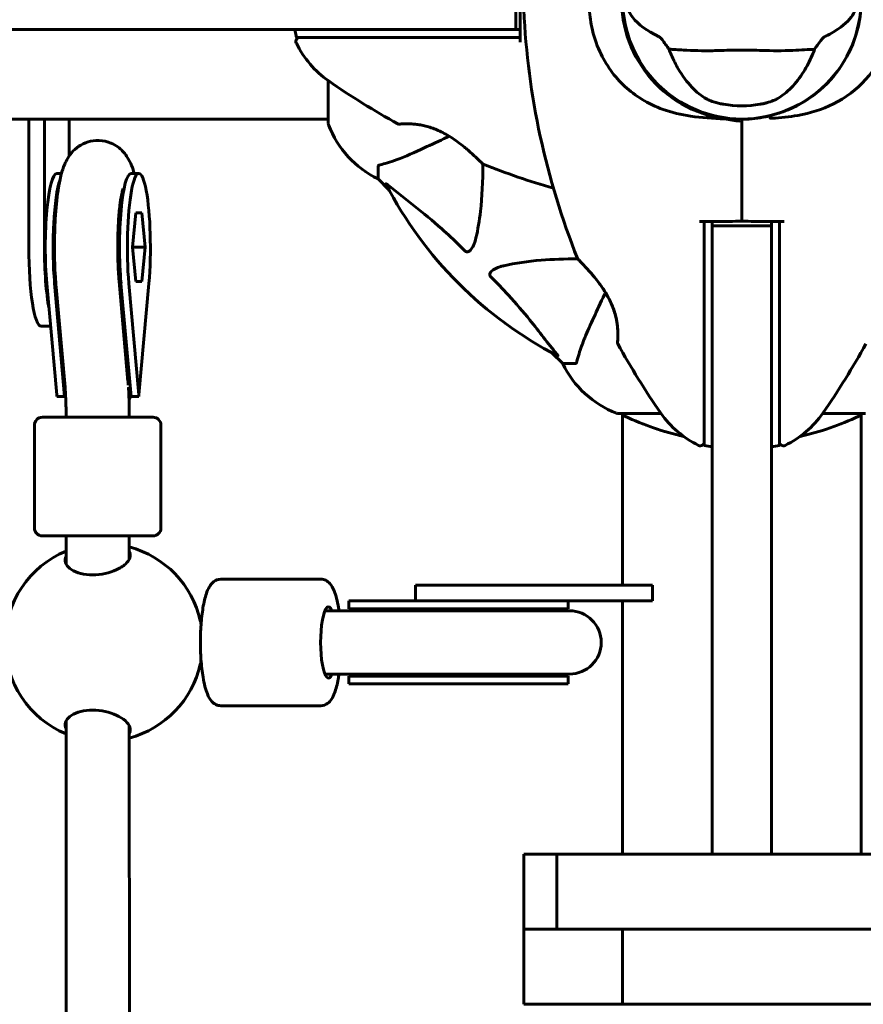
# Model space of a CAD drawing. Units: millimetres. Extents: x 6541 to 16315, y 4327 to 15360.
# Drawn here: x 11331 to 11545, y 7681 to 7930 of the extents above; entities that cross this region are included whole.
import ezdxf

# ---------------------------------------------------------------- set-up
doc = ezdxf.new("R2010")
doc.units = ezdxf.units.MM
doc.header["$LTSCALE"] = 60
doc.layers.add('Widoczne (ISO)', color=7, linetype='Continuous', lineweight=60)
doc.layers.add('Wymiar (ISO)', color=7, linetype='Continuous', lineweight=18, true_color=0x00803f)
doc.styles.add('Tekst etykiety (ISO)', font='tahoma.ttf')
doc.dimstyles.new('Domyślne (ISO)', dxfattribs={"dimscale": 60, "dimtxt": 3.5, "dimasz": 2.5, "dimexe": 3.175, "dimexo": 0, "dimgap": 0.762, "dimtad": 1, "dimtoh": 1, "dimdec": 0, "dimrnd": 1e-08, "dimzin": 0, "dimtxsty": 'Tekst etykiety (ISO)', "dimcen": 0.09, "dimdle": 10, "dimclrd": 256, "dimclre": 256, "dimclrt": 256, "dimadec": 0, "dimazin": 0, "dimtfac": 0.714286, "dimtdec": 0, "dimtmove": 0, "dimatfit": 3, "dimfxl": 1, "dimtolj": 1, "dimtzin": 0, "dimlwd": -1, "dimlwe": -1, "dimarcsym": 0})

# ---------------------------------------------------------------- blocks, each defined once
blk = doc.blocks.new('*D7')
at = {"layer": 'Defpoints', "color": 0, "transparency": 16777216}
for p in [(10740.38, 10435.15), (10708.31, 5010.65), (16124.84, 5010.65)]:
    blk.add_point(p, dxfattribs=at)
at = {"layer": 'Wymiar (ISO)', "transparency": 16777216}
for p, q in [((10740.38, 10435.15), (16315.34, 10435.15)), ((16124.84, 10285.15), (16124.84, 5160.65)), ((10708.31, 5010.65), (16315.34, 5010.65))]:
    blk.add_line(p, q, dxfattribs=at)
for points in [[(16099.84, 10285.15), (16149.84, 10285.15), (16124.84, 10435.15)], [(16099.84, 5160.65), (16149.84, 5160.65), (16124.84, 5010.65)]]:
    blk.add_solid(points, dxfattribs=at)
at = {"layer": 'Wymiar (ISO)', "transparency": 16777216, "insert": (15860.38, 7798.75), "char_height": 210, "attachment_point": 2, "rotation": 90, "style": 'Tekst etykiety (ISO)'}
blk.add_mtext('\\A1;5425', dxfattribs=at)
blk = doc.blocks.new('*D8')
at = {"layer": 'Defpoints', "color": 0, "transparency": 16777216}
for p in [(7261.64, 10713.83), (15437.35, 7704.01), (7261.64, 7435.01)]:
    blk.add_point(p, dxfattribs=at)
at = {"layer": 'Wymiar (ISO)', "transparency": 16777216}
for p, q in [((7261.64, 7435.01), (7261.64, 10904.33)), ((15437.35, 7704.01), (15437.35, 10904.33)), ((15287.35, 10713.83), (7411.64, 10713.83))]:
    blk.add_line(p, q, dxfattribs=at)
for points in [[(7411.64, 10738.83), (7411.64, 10688.83), (7261.64, 10713.83)], [(15287.35, 10738.83), (15287.35, 10688.83), (15437.35, 10713.83)]]:
    blk.add_solid(points, dxfattribs=at)
at = {"layer": 'Wymiar (ISO)', "transparency": 16777216, "insert": (11309.24, 10979.14), "char_height": 210, "attachment_point": 2, "style": 'Tekst etykiety (ISO)'}
blk.add_mtext('\\A1;8176', dxfattribs=at)

msp = doc.modelspace()

# ---------------------------------------------------------------- linework, layer by layer
at = {"layer": 'Widoczne (ISO)'}
for p, q in [((11456.69, 7927.51), (11456.69, 7942.51)), ((10654.9, 7927.51), (11432.05, 7927.51)), ((11401.16, 7925.51), (11400.8, 7927.51)), ((11455.02, 7927.51), (11432.05, 7927.51)), ((11409.24, 7914.57), (11409.24, 7903.71)), ((11197.88, 7904.86), (11398.84, 7904.86)), ((11333.5, 7904.86), (11333.5, 7872.45)), ((11337.46, 7872.45), (11337.46, 7904.86)), ((11343.71, 7904.86), (11343.71, 7895.52)), ((11409.24, 7904.86), (11398.84, 7904.86)), ((11513.84, 7904.81), (11513.84, 7904.31)), ((11513.84, 7904.31), (11513.84, 7904.81)), ((11513.84, 7904.31), (11513.84, 7902.56)), ((11513.84, 7902.56), (11513.84, 7904.31)), ((11421.84, 7892.88), (11421.84, 7889.71)), ((11341.77, 7891.08), (11340.58, 7891.08)), ((11361.33, 7891.08), (11359.35, 7891.08)), ((11421.84, 7889.71), (11424.58, 7886.96)), ((11424.58, 7886.96), (11421.84, 7889.71)), ((11359.75, 7872.45), (11360.54, 7881.15)), ((11360.54, 7881.15), (11362.11, 7881.15)), ((11362.11, 7881.15), (11362.9, 7872.45)), ((11506.34, 7867.13), (11506.34, 7877.86)), ((11521.34, 7877.86), (11506.34, 7877.86)), ((11521.34, 7877.86), (11521.34, 7867.13)), ((11360.54, 7863.75), (11359.75, 7872.45)), ((11362.9, 7872.45), (11359.75, 7872.45)), ((11362.9, 7872.45), (11362.11, 7863.75)), ((11506.34, 7867.13), (11506.34, 7719.01)), ((11521.34, 7719.01), (11521.34, 7867.13)), ((11338.05, 7863.25), (11340.55, 7835.08)), ((11342.56, 7834.67), (11340.02, 7863.25)), ((11356.34, 7863.78), (11358.58, 7838.47)), ((11359.35, 7834.67), (11356.81, 7863.25)), ((11361.29, 7835.08), (11358.79, 7863.25)), ((11362.11, 7863.75), (11360.54, 7863.75)), ((11363.86, 7863.25), (11361.36, 7835.08)), ((11340.4, 7862.36), (11342.65, 7837.06)), ((11339.01, 7852.45), (11336.63, 7852.45)), ((11465.79, 7845.75), (11468.54, 7843.01)), ((11468.54, 7843.01), (11465.79, 7845.75)), ((11471.7, 7843.01), (11468.54, 7843.01)), ((11340.55, 7835.08), (11340.57, 7834.88)), ((11342.71, 7836.33), (11342.56, 7834.67)), ((11359.03, 7834.49), (11359.2, 7836.36)), ((11361.33, 7834.95), (11361.29, 7835.08)), ((11361.31, 7834.88), (11361.29, 7835.08)), ((11361.36, 7835.08), (11361.33, 7834.95)), ((11361.36, 7835.08), (11361.34, 7834.88)), ((11340.57, 7834.88), (11340.58, 7834.67)), ((11340.58, 7834.67), (11342.56, 7834.67)), ((11359.35, 7834.67), (11361.33, 7834.67)), ((11361.33, 7834.95), (11361.31, 7834.88)), ((11361.33, 7834.67), (11361.31, 7834.88)), ((11361.32, 7834.95), (11361.33, 7834.95)), ((11361.33, 7834.95), (11361.34, 7834.88)), ((11361.34, 7834.88), (11361.33, 7834.67)), ((11342.92, 7830.49), (11342.92, 7829.45)), ((11358.92, 7830.49), (11358.92, 7829.45)), ((11482.54, 7830.41), (11493.4, 7830.41)), ((11483.69, 7787.01), (11483.69, 7830.41)), ((11534.28, 7830.41), (11545.14, 7830.41)), ((11543.99, 7719.01), (11543.99, 7830.41)), ((11336.92, 7829.45), (11364.92, 7829.45)), ((11334.92, 7827.45), (11334.92, 7801.45)), ((11366.92, 7827.45), (11366.92, 7801.45)), ((11506.34, 7821.97), (11504.34, 7822.33)), ((11523.34, 7822.33), (11521.34, 7821.97)), ((11364.92, 7799.45), (11336.92, 7799.45)), ((11342.92, 7792.3), (11342.92, 7799.45)), ((11358.92, 7793.52), (11358.92, 7799.45)), ((11407.37, 7788.51), (11382.03, 7788.51)), ((11431.27, 7787.01), (11451.27, 7787.01)), ((11431.27, 7783.01), (11431.27, 7787.01)), ((11491.27, 7787.01), (11451.27, 7787.01)), ((11491.27, 7783.01), (11491.27, 7787.01)), ((11414.64, 7783.01), (11414.47, 7783.01)), ((11414.47, 7783.01), (11414.47, 7781.01)), ((11414.81, 7783.01), (11414.64, 7783.01)), ((11433.33, 7783.01), (11414.81, 7783.01)), ((11451.27, 7783.01), (11433.33, 7783.01)), ((11451.27, 7783.01), (11491.27, 7783.01)), ((11469.91, 7781.01), (11469.91, 7783.01)), ((11483.69, 7719.01), (11483.69, 7783.01)), ((11410.33, 7780.51), (11408.39, 7780.51)), ((11416.99, 7780.51), (11410.33, 7780.51)), ((11414.47, 7781.01), (11438.68, 7781.01)), ((11438.43, 7780.51), (11416.99, 7780.51)), ((11470.27, 7780.51), (11438.43, 7780.51)), ((11469.91, 7781.01), (11438.68, 7781.01)), ((11410.33, 7764.51), (11408.39, 7764.51)), ((11410.33, 7764.51), (11416.99, 7764.51)), ((11414.47, 7764.01), (11438.68, 7764.01)), ((11414.47, 7764.01), (11414.47, 7762.01)), ((11438.43, 7764.51), (11416.99, 7764.51)), ((11438.43, 7764.51), (11470.27, 7764.51)), ((11469.91, 7764.01), (11438.68, 7764.01)), ((11469.91, 7762.01), (11469.91, 7764.01)), ((11414.47, 7762.01), (11414.64, 7762.01)), ((11414.64, 7762.01), (11414.81, 7762.01)), ((11414.81, 7762.01), (11438.68, 7762.01)), ((11469.91, 7762.01), (11438.68, 7762.01)), ((11407.37, 7756.51), (11382.03, 7756.51)), ((11342.93, 7652.27), (11342.92, 7752.69)), ((11358.93, 7653.55), (11358.92, 7751.47)), ((11458.69, 7719.01), (11467.07, 7719.01)), ((11458.69, 7700.01), (11458.69, 7719.01)), ((11533.06, 7719.01), (11467.07, 7719.01)), ((11467.07, 7700.01), (11467.07, 7719.01)), ((11458.69, 7700.01), (11467.07, 7700.01)), ((11458.69, 7700.01), (11458.69, 7681.01)), ((11533.06, 7700.01), (11467.07, 7700.01)), ((11483.69, 7681.01), (11483.69, 7700.01)), ((11473.69, 7681.01), (11458.69, 7681.01)), ((11473.69, 7681.01), (11478.69, 7681.01)), ((11483.69, 7681.01), (11478.69, 7681.01)), ((11603.69, 7681.01), (11483.69, 7681.01))]:
    msp.add_line(p, q, dxfattribs=at)
msp.add_circle((11513.84, 7935.01), 30.15, dxfattribs=at)
for centre, radius, start, end in [((11513.84, 7935.01), 30.41, 90, 261.7901), ((11513.84, 7935.01), 30.2, 90, 270), ((11652.55, 7941.46), 194.07, 182.662, 201.7412), ((11513.84, 7935.01), 30.2, 283.387, 356.7025), ((11402.05, 7924.51), 1, 90, 205.9445), ((11423.64, 7935.01), 25, 205.9445, 235.1334), ((11520.29, 8073.72), 194.07, 235.1334, 241.2174), ((11513.84, 7935.01), 26.81, 260.0493, 279.9507), ((11513.84, 7935.01), 30.2, 270, 270.8934), ((11410.24, 7903.71), 1, 180, 200.8133), ((11410.24, 7903.71), 1, 180, 200.8133), ((11432.68, 7912.24), 25, 200.8133, 244.3044), ((11432.68, 7912.24), 25, 200.8133, 244.3044), ((11427.09, 7904.07), 0.5, 241.2174, 274.553), ((11448.59, 7893.93), 0.5, 225.222, 248.2588), ((11520.29, 8073.72), 194.07, 248.2588, 253.8116), ((11513.84, 7935.01), 101.36, 207.3738, 242.6262), ((11472.76, 7869.76), 0.5, 201.7412, 224.778), ((11482.9, 7848.26), 0.5, 175.447, 208.7826), ((11652.55, 7941.46), 194.07, 208.7826, 214.8666), ((11375.12, 7941.46), 194.07, 325.1334, 331.2174), ((11491.06, 7853.85), 25, 205.6956, 249.1867), ((11491.06, 7853.85), 25, 205.6956, 249.1867), ((11482.54, 7831.41), 1, 249.1867, 270), ((11482.54, 7831.41), 1, 249.1867, 270), ((11484.69, 7830.63), 1, 192.7356, 244.3864), ((11513.84, 7844.81), 25, 214.8666, 244.0555), ((11513.84, 7844.81), 25, 295.9445, 325.1334), ((11542.99, 7830.63), 1, 295.6136, 347.2644), ((11336.92, 7827.45), 2, 90, 180), ((11364.92, 7827.45), 2, 0, 90), ((11513.84, 7891.44), 68.43, 244.3864, 257.563), ((11513.84, 7891.44), 68.43, 282.437, 295.6136), ((11503.34, 7823.23), 1, 244.0555, 0), ((11524.34, 7823.23), 1, 180, 295.9445), ((11336.92, 7801.45), 2, 180, 270), ((11364.92, 7801.45), 2, 270, 0), ((11352.48, 7772.5), 25, 112.5018, 247.5105), ((11352.48, 7772.5), 25, 12.6334, 75.0911), ((11469.91, 7772.51), 8.5, 90, 109.7499), ((11470.27, 7772.51), 8, 270, 90), ((11352.48, 7772.5), 25, 284.9212, 347.3972), ((11469.91, 7772.51), 8.5, 250.2501, 270)]:
    msp.add_arc(centre, radius, start, end, dxfattribs=at)
for centre, major_axis, ratio, start_param, end_param in [((11361.33, 7872.45), (0, 18.63), 0.156434, 4.196471, 8.369899), ((11340.58, 7872.45), (0, 18.63), 0.156434, 0, 2.086714), ((11359.35, 7872.45), (0, 18.63), 0.156434, 0, 2.086714), ((11342.56, 7872.45), (0, 18.63), 0.156434, 0.412781, 2.086714), ((11336.63, 7872.45), (0, -20), 0.156434, 4.712389, 6.283185), ((11340.58, 7872.45), (0, 20), 0.156434, 1.570796, 2.458369), ((11350.88, 7835.56), (0, 17.23), 0.48726, 5.072612, 5.259183), ((11350.88, 7835.56), (0, 17.23), 0.48726, 1.429586, 1.516042), ((11350.98, 7822.49), (0, -16.44), 0.987688, 3.678082, 3.691783), ((11350.96, 7834.67), (0, 17.23), 0.48726, 1.46341, 1.570796), ((11351.14, 7822.49), (0, 16.44), 0.987688, 0.547214, 0.550191), ((11350.98, 7822.49), (0, 16.44), 0.987688, 5.754328, 5.787722), ((11351.07, 7835.19), (7.97, -0.71), 0.487346, 6.112486, 6.586744), ((11350.92, 7835.08), (-9.2, 7.26), 0.76139, 3.932001, 3.944815), ((11350.94, 7834.88), (10.46, 0.93), 0.48726, 6.103074, 6.115889), ((11350.92, 7799.45), (8, 0), 0.000678, 2.984513, 6.126106), ((11409.31, 7772.51), (0, -9), 0.224375, 2.66571, 6.759068), ((11414.47, 7772.51), (16.79, 0), 0.506241, 1.470345, 1.570796), ((11402.48, 7772.4), (0, 16.44), 0.974503, 5.228158, 5.26258), ((11415.21, 7772.51), (16.79, 0), 0.506241, 1.226095, 1.516042), ((11414.47, 7772.51), (16.79, 0), 0.506241, 4.712389, 4.820522), ((11402.48, 7772.4), (0, 16.44), 0.974503, 4.177575, 4.211433), ((11415.21, 7772.51), (16.79, 0), 0.506241, 4.77473, 5.05709)]:
    msp.add_ellipse(centre, major_axis=major_axis, ratio=ratio, start_param=start_param, end_param=end_param, dxfattribs=at)
for points, knots in [([(11492.96, 7925.64), (11489.74, 7927.14), (11487.6, 7928.83), (11485.35, 7931.68), (11484.84, 7932.79), (11484.57, 7934), (11484.53, 7934.22), (11484.49, 7934.6), (11484.48, 7934.77), (11484.48, 7935.11), (11484.48, 7935.26), (11484.51, 7935.6), (11484.53, 7935.78), (11484.61, 7936.22), (11484.67, 7936.49), (11484.93, 7937.3), (11485.19, 7937.89), (11486.29, 7939.69), (11487.52, 7941.08), (11490.58, 7943.16), (11491.71, 7943.79), (11492.96, 7944.37)], [0.206777, 0.206777, 0.206777, 0.206777, 1.765843, 1.765843, 2.836318, 2.836318, 3.102384, 3.102384, 3.308115, 3.308115, 3.490318, 3.490318, 3.717936, 3.717936, 4.112889, 4.112889, 4.940235, 4.940235, 6.583199, 6.583199, 7.390591, 7.390591, 7.390591, 7.390591]), ([(11534.71, 7944.37), (11537.93, 7942.87), (11540.07, 7941.18), (11542.33, 7938.34), (11542.83, 7937.23), (11543.1, 7936.02), (11543.14, 7935.79), (11543.18, 7935.42), (11543.19, 7935.25), (11543.2, 7934.91), (11543.19, 7934.75), (11543.16, 7934.41), (11543.14, 7934.24), (11543.07, 7933.8), (11543, 7933.53), (11542.74, 7932.71), (11542.48, 7932.13), (11541.38, 7930.32), (11540.16, 7928.93), (11537.09, 7926.86), (11535.96, 7926.23), (11534.71, 7925.64)], [0.206777, 0.206777, 0.206777, 0.206777, 1.765843, 1.765843, 2.836318, 2.836318, 3.102384, 3.102384, 3.308115, 3.308115, 3.490318, 3.490318, 3.717936, 3.717936, 4.112889, 4.112889, 4.940235, 4.940235, 6.583199, 6.583199, 7.390591, 7.390591, 7.390591, 7.390591]), ([(11457.75, 7925.51), (11457.76, 7926.54), (11457.77, 7927.57), (11457.8, 7930.74), (11457.82, 7932.88), (11457.84, 7935.01)], [9.0036319, 9.0036319, 9.0036319, 9.0036319, 9.2941564, 9.2941564, 9.8897117, 9.8897117, 9.8897117, 9.8897117]), ([(11509.49, 7904.91), (11506.54, 7905), (11503.65, 7905.16), (11498.47, 7905.94), (11496.16, 7906.48), (11490.02, 7908.68), (11486.84, 7910.7), (11481.6, 7915.55), (11479.47, 7918.54), (11477.02, 7923.88), (11476.34, 7925.96), (11475.52, 7929.78), (11475.3, 7931.49), (11475.22, 7933.21)], [0.437394, 0.437394, 0.437394, 0.437394, 1.335665, 1.335665, 2.108644, 2.108644, 3.44936, 3.44936, 4.840595, 4.840595, 5.656639, 5.656639, 6.296646, 6.296646, 6.296646, 6.296646]), ([(11457.74, 7925.51), (11457.74, 7926.01), (11457.74, 7926.51), (11457.74, 7927.17), (11457.74, 7927.34), (11457.74, 7927.51)], [0.0013915, 0.0013915, 0.0013915, 0.0013915, 0.1537298, 0.1537298, 0.2045095, 0.2045095, 0.2045095, 0.2045095]), ([(11401.16, 7925.51), (11401.16, 7925.51), (11401.51, 7925.51), (11402.9, 7925.51), (11404.01, 7925.51), (11406.83, 7925.51), (11408.62, 7925.51), (11410.58, 7925.51)], [-1.839247, -1.839247, -1.839247, -1.839247, -1.260855, -1.260855, -0.646909, -0.646909, 0, 0, 0, 0]), ([(11410.58, 7925.51), (11411.44, 7925.51), (11412.33, 7925.51), (11414.14, 7925.51), (11415.06, 7925.51), (11416.01, 7925.51)], [-0.5855384, -0.5855384, -0.5855384, -0.5855384, -0.2927692, -0.2927692, 0, 0, 0, 0]), ([(11416.01, 7925.51), (11423.69, 7925.51), (11431.67, 7925.51), (11445.17, 7925.51), (11450.63, 7925.51), (11456.64, 7925.51), (11457.19, 7925.51), (11457.74, 7925.51)], [-9.772808, -9.772808, -9.772808, -9.772808, -7.329606, -7.329606, -5.690096, -5.690096, -5.523964, -5.523964, -5.523964, -5.523964]), ([(11495.44, 7922.5), (11495.17, 7922.89), (11494.87, 7923.31), (11494.23, 7924.19), (11493.92, 7924.61), (11493.49, 7925.14), (11493.35, 7925.31), (11493.17, 7925.49), (11493.11, 7925.54), (11493.02, 7925.61), (11492.99, 7925.63), (11492.96, 7925.64)], [0.0301438, 0.0301438, 0.0301438, 0.0301438, 0.2023187, 0.2023187, 0.3866192, 0.3866192, 0.4998078, 0.4998078, 0.5509934, 0.5509934, 0.5793275, 0.5793275, 0.5793275, 0.5793275]), ([(11550.96, 7925.01), (11550.84, 7924.64), (11550.71, 7924.27), (11549.32, 7920.55), (11547.5, 7917.48), (11542.84, 7912.28), (11540.1, 7910.21), (11534.16, 7907.25), (11531.16, 7906.33), (11525.83, 7905.39), (11523.68, 7905.18), (11521.5, 7905.05)], [0.997169, 0.997169, 0.997169, 0.997169, 1.115261, 1.115261, 2.198537, 2.198537, 3.266815, 3.266815, 4.24236, 4.24236, 4.896886, 4.896886, 4.896886, 4.896886]), ([(11534.71, 7925.64), (11534.68, 7925.63), (11534.64, 7925.61), (11534.56, 7925.54), (11534.52, 7925.5), (11534.39, 7925.37), (11534.3, 7925.28), (11534.06, 7925), (11533.88, 7924.76), (11533.2, 7923.87), (11532.68, 7923.15), (11532.24, 7922.5)], [0, 0, 0, 0, 0.0151508, 0.0151508, 0.033742, 0.033742, 0.0697851, 0.0697851, 0.143535, 0.143535, 0.3191937, 0.3191937, 0.3191937, 0.3191937]), ([(11495.44, 7922.5), (11496.49, 7922.46), (11497.72, 7922.38), (11501.39, 7922.18), (11503.99, 7922.1), (11507.69, 7922.16), (11509.45, 7922.22), (11513.12, 7922.31), (11514.71, 7922.31), (11517.22, 7922.25), (11518.08, 7922.22), (11521.42, 7922.12), (11524.15, 7922.11), (11528.84, 7922.31), (11530.71, 7922.45), (11532.24, 7922.5)], [-8.670723, -8.670723, -8.670723, -8.670723, -7.629846, -7.629846, -5.858386, -5.858386, -5.058101, -5.058101, -4.413951, -4.413951, -4.068779, -4.068779, -3.024201, -3.024201, -2.152299, -2.152299, -2.152299, -2.152299]), ([(11504.9, 7909.96), (11503.66, 7910.67), (11502.41, 7911.65), (11499.99, 7914.18), (11498.81, 7915.74), (11497.13, 7918.63), (11496.55, 7919.78), (11496.03, 7921.01)], [0.001121, 0.001121, 0.001121, 0.001121, 0.764369, 0.764369, 1.553549, 1.553549, 2.013862, 2.013862, 2.013862, 2.013862]), ([(11531.64, 7921.01), (11531, 7919.49), (11530.27, 7918.1), (11528.53, 7915.29), (11527.48, 7913.95), (11525.21, 7911.62), (11523.99, 7910.66), (11522.77, 7909.96)], [0.194826, 0.194826, 0.194826, 0.194826, 0.760477, 0.760477, 1.454331, 1.454331, 2.202676, 2.202676, 2.202676, 2.202676]), ([(11509.2, 7908.6), (11509.06, 7908.62), (11508.92, 7908.65), (11508.58, 7908.71), (11508.38, 7908.76), (11507.79, 7908.89), (11507.4, 7909), (11506.56, 7909.25), (11506.12, 7909.4), (11505.41, 7909.7), (11505.13, 7909.83), (11504.9, 7909.96)], [0.0015489, 0.0015489, 0.0015489, 0.0015489, 0.0439954, 0.0439954, 0.1059641, 0.1059641, 0.2312079, 0.2312079, 0.3968548, 0.3968548, 0.5373731, 0.5373731, 0.5373731, 0.5373731]), ([(11522.77, 7909.96), (11522.5, 7909.81), (11522.17, 7909.66), (11521.29, 7909.31), (11520.72, 7909.12), (11519.81, 7908.88), (11519.52, 7908.81), (11519.08, 7908.71), (11518.95, 7908.69), (11518.69, 7908.64), (11518.58, 7908.62), (11518.47, 7908.6)], [0.0009406, 0.0009406, 0.0009406, 0.0009406, 0.1628187, 0.1628187, 0.3680847, 0.3680847, 0.460016, 0.460016, 0.5029793, 0.5029793, 0.5371055, 0.5371055, 0.5371055, 0.5371055]), ([(11509.49, 7904.91), (11510.76, 7904.64), (11512.04, 7904.44), (11513.34, 7904.31), (11513.35, 7904.31), (11513.36, 7904.31)], [2.9230718, 2.9230718, 2.9230718, 2.9230718, 3.1347187, 3.1347187, 3.136385, 3.136385, 3.136385, 3.136385]), ([(11520.83, 7905.63), (11520.52, 7905.55), (11520.21, 7905.49), (11518.05, 7905.04), (11516.17, 7904.84), (11514.31, 7904.81)], [8.9921845, 8.9921845, 8.9921845, 8.9921845, 9.0889572, 9.0889572, 9.6578931, 9.6578931, 9.6578931, 9.6578931]), ([(11520.97, 7905.13), (11520.95, 7905.19), (11520.94, 7905.25), (11520.91, 7905.37), (11520.89, 7905.43), (11520.87, 7905.52), (11520.86, 7905.56), (11520.84, 7905.6), (11520.84, 7905.61), (11520.83, 7905.62), (11520.83, 7905.63), (11520.83, 7905.63), (11520.83, 7905.63), (11520.83, 7905.63)], [-0.08051023, -0.08051023, -0.08051023, -0.08051023, -0.06099229, -0.06099229, -0.04146746, -0.04146746, -0.02192661, -0.02192661, -0.01096396, -0.01096396, 0, 0, 0.00031689, 0.00031689, 0.00031689, 0.00031689]), ([(11520.97, 7905.13), (11520.97, 7905.13), (11520.97, 7905.12), (11520.97, 7905.12), (11520.97, 7905.11), (11520.99, 7905.1), (11520.99, 7905.09), (11521.04, 7905.07), (11521.09, 7905.06), (11521.26, 7905.04), (11521.39, 7905.05), (11521.5, 7905.05), (11521.5, 7905.05), (11521.5, 7905.05)], [-0.6769435, -0.6769435, -0.6769435, -0.6769435, -0.6754271, -0.6754271, -0.6691157, -0.6691157, -0.6591481, -0.6591481, -0.6186601, -0.6186601, -0.5430404, -0.5430404, -0.5428072, -0.5428072, -0.5428072, -0.5428072]), ([(11427.13, 7903.57), (11427.13, 7903.57), (11427.17, 7903.58), (11427.35, 7903.59), (11427.49, 7903.6), (11427.85, 7903.62), (11428.08, 7903.63), (11428.61, 7903.65), (11428.92, 7903.66), (11429.6, 7903.65), (11429.97, 7903.64), (11430.76, 7903.59), (11431.17, 7903.56), (11432.03, 7903.45), (11432.47, 7903.38), (11433.36, 7903.21), (11433.82, 7903.11), (11434.73, 7902.86), (11435.19, 7902.71), (11436.12, 7902.38), (11436.6, 7902.19), (11437.58, 7901.75), (11438.08, 7901.5), (11439.13, 7900.94), (11439.67, 7900.61), (11440.8, 7899.9), (11441.38, 7899.5), (11442.54, 7898.64), (11443.13, 7898.18), (11443.97, 7897.5), (11444.24, 7897.27), (11444.75, 7896.83), (11444.99, 7896.62), (11445.66, 7896.02), (11446.07, 7895.65), (11446.74, 7895.02), (11447.02, 7894.75), (11447.47, 7894.32), (11447.64, 7894.15), (11447.92, 7893.88), (11448.02, 7893.78), (11448.19, 7893.62), (11448.23, 7893.57), (11448.23, 7893.57)], [-1.680048, -1.680048, -1.680048, -1.680048, -1.516036, -1.516036, -1.349931, -1.349931, -1.182492, -1.182492, -1.016732, -1.016732, -0.853593, -0.853593, -0.695436, -0.695436, -0.544543, -0.544543, -0.397581, -0.397581, -0.252375, -0.252375, -0.10089, -0.10089, 0.063714, 0.063714, 0.249174, 0.249174, 0.460411, 0.460411, 0.696489, 0.696489, 0.814568, 0.814568, 0.928117, 0.928117, 1.142095, 1.142095, 1.321936, 1.321936, 1.474461, 1.474461, 1.607979, 1.607979, 1.77459, 1.77459, 1.77459, 1.77459]), ([(11433.53, 7897.56), (11435.29, 7898.38), (11437.22, 7899.28), (11439.32, 7900.26), (11439.49, 7900.34), (11439.67, 7900.42), (11439.84, 7900.5)], [4.887094, 4.887094, 4.887094, 4.887094, 6.113907, 6.113907, 6.113907, 6.21483, 6.21483, 6.21483, 6.21483]), ([(11360.14, 7891.08), (11359.77, 7892.44), (11359.45, 7893.68), (11357.95, 7895.88), (11357.61, 7896.32), (11356.51, 7897.45), (11355.61, 7898.2), (11353.4, 7899.14), (11352.34, 7899.41), (11350.28, 7899.47), (11349.31, 7899.33), (11347.56, 7898.79), (11346.79, 7898.39), (11345.39, 7897.45), (11344.83, 7896.9), (11343.8, 7895.71), (11343.42, 7895.1), (11342.54, 7893.5), (11342.24, 7892.63), (11341.48, 7890.17), (11341.16, 7888.57), (11340.57, 7884.61), (11340.34, 7882.2), (11340.06, 7877.4), (11339.99, 7875.06), (11339.98, 7870.41), (11340.04, 7868.11), (11340.22, 7864.69), (11340.3, 7863.5), (11340.4, 7862.36)], [2.624275, 2.624275, 2.624275, 2.624275, 2.915882, 2.915882, 2.982556, 2.982556, 3.075269, 3.075269, 3.13644, 3.13644, 3.189476, 3.189476, 3.24683, 3.24683, 3.318997, 3.318997, 3.420623, 3.420623, 3.611863, 3.611863, 3.949432, 3.949432, 4.351501, 4.351501, 4.699522, 4.699522, 5.040041, 5.040041, 5.228408, 5.228408, 5.228408, 5.228408]), ([(11422.35, 7893.26), (11423.37, 7893.53), (11424.77, 7893.93), (11428.73, 7895.39), (11431.05, 7896.41), (11433.53, 7897.56)], [-2.891192, -2.891192, -2.891192, -2.891192, -1.528318, -1.528318, 0, 0, 0, 0]), ([(11422.35, 7893.26), (11422.19, 7893.22), (11422.05, 7893.17), (11421.88, 7893.05), (11421.84, 7892.97), (11421.84, 7892.88)], [0, 0, 0, 0, 0.1541752, 0.1541752, 0.2866473, 0.2866473, 0.2866473, 0.2866473]), ([(11448.34, 7893.49), (11448.32, 7889.15), (11448.14, 7885.17), (11447.46, 7879.2), (11447.1, 7876.96), (11446.6, 7874.84)], [-5.868121, -5.868121, -5.868121, -5.868121, -3.871284, -3.871284, -2.578772, -2.578772, -2.578772, -2.578772]), ([(11423.82, 7888.4), (11423.8, 7888.44), (11423.79, 7888.47), (11423.81, 7888.49), (11423.84, 7888.49), (11423.93, 7888.44), (11423.99, 7888.4), (11424.13, 7888.3), (11424.2, 7888.25), (11424.27, 7888.19)], [0.66790836, 0.66790836, 0.66790836, 0.66790836, 0.68756319, 0.68756319, 0.70698655, 0.70698655, 0.72910654, 0.72910654, 0.74763999, 0.74763999, 0.74763999, 0.74763999]), ([(11443.77, 7871.53), (11443.37, 7871.95), (11442.96, 7872.36), (11441, 7874.3), (11439.47, 7875.74), (11433.3, 7881.22), (11428.73, 7884.58), (11424.27, 7888.19)], [-3.292921, -3.292921, -3.292921, -3.292921, -3.092582, -3.092582, -2.344532, -2.344532, -0.096806, -0.096806, -0.096806, -0.096806]), ([(11357.3, 7887.17), (11357.3, 7887.17), (11357.3, 7887.17), (11357.29, 7887.15), (11357.25, 7887.02), (11357.12, 7886.55), (11357.02, 7886.13), (11356.79, 7884.91), (11356.66, 7884.03), (11356.4, 7881.85), (11356.27, 7880.5), (11356.08, 7877.47), (11356.02, 7875.78), (11355.97, 7872.3), (11355.99, 7870.52), (11356.1, 7867.08), (11356.2, 7865.43), (11356.33, 7863.89), (11356.33, 7863.83), (11356.34, 7863.78)], [3.52811, 3.52811, 3.52811, 3.52811, 3.540922, 3.540922, 3.661725, 3.661725, 3.832303, 3.832303, 4.059743, 4.059743, 4.32963, 4.32963, 4.621052, 4.621052, 4.920038, 4.920038, 5.21728, 5.21728, 5.228408, 5.228408, 5.228408, 5.228408]), ([(11513.84, 7879.01), (11511.71, 7878.99), (11509.57, 7878.97), (11506.4, 7878.94), (11505.36, 7878.93), (11504.34, 7878.92)], [34.7828406, 34.7828406, 34.7828406, 34.7828406, 35.3783959, 35.3783959, 35.6691337, 35.6691337, 35.6691337, 35.6691337]), ([(11504.34, 7878.91), (11504.34, 7878.36), (11504.34, 7877.81), (11504.34, 7863.68), (11504.34, 7850.01), (11504.34, 7837.18)], [-4.248844, -4.248844, -4.248844, -4.248844, -4.082736, -4.082736, 0, 0, 0, 0]), ([(11506.34, 7878.91), (11506.17, 7878.91), (11506, 7878.91), (11505.34, 7878.91), (11504.84, 7878.91), (11504.34, 7878.91)], [0.1024049, 0.1024049, 0.1024049, 0.1024049, 0.1531841, 0.1531841, 0.3055229, 0.3055229, 0.3055229, 0.3055229]), ([(11523.33, 7878.92), (11522.31, 7878.93), (11521.27, 7878.94), (11518.11, 7878.97), (11515.96, 7878.99), (11513.84, 7879.01)], [9.0036319, 9.0036319, 9.0036319, 9.0036319, 9.2941564, 9.2941564, 9.8897117, 9.8897117, 9.8897117, 9.8897117]), ([(11523.34, 7878.91), (11522.84, 7878.91), (11522.34, 7878.91), (11521.67, 7878.91), (11521.5, 7878.91), (11521.34, 7878.91)], [0.0013915, 0.0013915, 0.0013915, 0.0013915, 0.1537298, 0.1537298, 0.2045095, 0.2045095, 0.2045095, 0.2045095]), ([(11523.34, 7837.18), (11523.34, 7844.86), (11523.34, 7852.84), (11523.34, 7866.34), (11523.34, 7871.8), (11523.34, 7877.81), (11523.34, 7878.36), (11523.34, 7878.91)], [-9.772808, -9.772808, -9.772808, -9.772808, -7.329606, -7.329606, -5.690096, -5.690096, -5.523964, -5.523964, -5.523964, -5.523964]), ([(11446.6, 7874.84), (11446.23, 7873.26), (11445.72, 7872.23), (11445.19, 7871.69), (11444.97, 7871.47), (11444.75, 7871.34), (11444.44, 7871.27), (11444.33, 7871.26), (11444.14, 7871.29), (11444.07, 7871.32), (11443.94, 7871.39), (11443.88, 7871.43), (11443.81, 7871.49), (11443.79, 7871.51), (11443.77, 7871.53)], [4.2161666, 4.2161666, 4.2161666, 4.2161666, 4.692072, 4.692072, 4.692072, 4.8854145, 4.8854145, 4.96663, 4.96663, 5.010038, 5.010038, 5.039388, 5.039388, 5.0498949, 5.0498949, 5.0498949, 5.0498949]), ([(11450.36, 7864.94), (11450.35, 7864.95), (11450.34, 7864.96), (11450.29, 7865.01), (11450.25, 7865.06), (11450.18, 7865.17), (11450.15, 7865.23), (11450.1, 7865.37), (11450.1, 7865.45), (11450.1, 7865.68), (11450.14, 7865.82), (11450.28, 7866.09), (11450.4, 7866.24), (11450.52, 7866.36), (11450.96, 7866.8), (11451.74, 7867.22), (11453.14, 7867.64), (11453.4, 7867.71), (11453.67, 7867.77)], [3.5334714, 3.5334714, 3.5334714, 3.5334714, 3.5360525, 3.5360525, 3.5562458, 3.5562458, 3.5793269, 3.5793269, 3.6167663, 3.6167663, 3.6956214, 3.6956214, 3.804605, 3.804605, 3.804605, 4.1935737, 4.1935737, 4.2774028, 4.2774028, 4.2774028, 4.2774028]), ([(11453.67, 7867.77), (11456.51, 7868.43), (11459.65, 7868.89), (11465.98, 7869.4), (11469.05, 7869.5), (11472.32, 7869.52)], [-5.840532, -5.840532, -5.840532, -5.840532, -4.31233, -4.31233, -3.048199, -3.048199, -3.048199, -3.048199]), ([(11472.4, 7869.41), (11472.4, 7869.41), (11472.42, 7869.38), (11472.52, 7869.29), (11472.59, 7869.22), (11472.77, 7869.03), (11472.89, 7868.91), (11473.19, 7868.61), (11473.36, 7868.42), (11473.78, 7867.98), (11474.03, 7867.72), (11474.59, 7867.11), (11474.92, 7866.75), (11475.65, 7865.93), (11476.06, 7865.46), (11476.92, 7864.41), (11477.39, 7863.82), (11478.07, 7862.9), (11478.29, 7862.59), (11478.72, 7861.96), (11478.93, 7861.65), (11479.51, 7860.73), (11479.88, 7860.1), (11480.5, 7858.91), (11480.76, 7858.36), (11481.21, 7857.3), (11481.4, 7856.79), (11481.71, 7855.81), (11481.84, 7855.35), (11482.06, 7854.45), (11482.15, 7854.01), (11482.29, 7853.15), (11482.34, 7852.73), (11482.42, 7851.93), (11482.45, 7851.54), (11482.48, 7850.81), (11482.48, 7850.46), (11482.48, 7849.83), (11482.47, 7849.55), (11482.45, 7849.07), (11482.44, 7848.86), (11482.42, 7848.57), (11482.42, 7848.47), (11482.41, 7848.33), (11482.4, 7848.3), (11482.4, 7848.3)], [-5.135325, -5.135325, -5.135325, -5.135325, -5.01869, -5.01869, -4.899461, -4.899461, -4.77145, -4.77145, -4.630815, -4.630815, -4.470475, -4.470475, -4.284616, -4.284616, -4.07056, -4.07056, -3.834097, -3.834097, -3.716513, -3.716513, -3.603757, -3.603757, -3.391802, -3.391802, -3.211601, -3.211601, -3.051451, -3.051451, -2.903662, -2.903662, -2.75807, -2.75807, -2.610572, -2.610572, -2.457406, -2.457406, -2.297033, -2.297033, -2.133025, -2.133025, -1.965731, -1.965731, -1.82289, -1.82289, -1.680048, -1.680048, -1.680048, -1.680048]), ([(11482.4, 7848.3), (11482.4, 7848.3), (11482.41, 7848.34), (11482.42, 7848.52), (11482.43, 7848.66), (11482.45, 7849.02), (11482.46, 7849.25), (11482.48, 7849.78), (11482.48, 7850.09), (11482.48, 7850.77), (11482.47, 7851.14), (11482.42, 7851.93), (11482.39, 7852.35), (11482.28, 7853.21), (11482.21, 7853.65), (11482.04, 7854.53), (11481.94, 7854.99), (11481.69, 7855.9), (11481.54, 7856.36), (11481.21, 7857.3), (11481.02, 7857.77), (11480.58, 7858.75), (11480.33, 7859.25), (11479.76, 7860.3), (11479.44, 7860.85), (11478.72, 7861.97), (11478.32, 7862.55), (11477.47, 7863.71), (11477.01, 7864.3), (11476.32, 7865.14), (11476.1, 7865.41), (11475.66, 7865.92), (11475.45, 7866.16), (11474.85, 7866.83), (11474.48, 7867.24), (11473.85, 7867.91), (11473.58, 7868.19), (11473.15, 7868.64), (11472.98, 7868.82), (11472.71, 7869.09), (11472.61, 7869.19), (11472.45, 7869.36), (11472.4, 7869.41), (11472.4, 7869.41)], [-1.680048, -1.680048, -1.680048, -1.680048, -1.516036, -1.516036, -1.349931, -1.349931, -1.182492, -1.182492, -1.016732, -1.016732, -0.853593, -0.853593, -0.695436, -0.695436, -0.544543, -0.544543, -0.397581, -0.397581, -0.252375, -0.252375, -0.10089, -0.10089, 0.063714, 0.063714, 0.249174, 0.249174, 0.460411, 0.460411, 0.696489, 0.696489, 0.814568, 0.814568, 0.928117, 0.928117, 1.142095, 1.142095, 1.321936, 1.321936, 1.474461, 1.474461, 1.607979, 1.607979, 1.77459, 1.77459, 1.77459, 1.77459]), ([(11467.02, 7845.44), (11464.85, 7848.12), (11462.61, 7851.06), (11458.56, 7856.08), (11456.78, 7858.2), (11453.37, 7861.92), (11451.89, 7863.44), (11450.36, 7864.94)], [-3.381682, -3.381682, -3.381682, -3.381682, -2.051079, -2.051079, -1.136838, -1.136838, -0.473976, -0.473976, -0.473976, -0.473976]), ([(11479.33, 7861.01), (11479.25, 7860.84), (11479.17, 7860.66), (11479.09, 7860.49), (11478.11, 7858.39), (11477.21, 7856.46), (11476.39, 7854.71)], [6.012984, 6.012984, 6.012984, 6.012984, 6.113906, 6.113906, 6.113906, 7.34072, 7.34072, 7.34072, 7.34072]), ([(11476.39, 7854.71), (11475.55, 7852.9), (11474.78, 7851.17), (11473.54, 7848.1), (11473.04, 7846.73), (11472.44, 7844.79), (11472.25, 7844.12), (11472.09, 7843.52)], [-2.923859, -2.923859, -2.923859, -2.923859, -1.830403, -1.830403, -0.841646, -0.841646, -0.273627, -0.273627, -0.273627, -0.273627]), ([(11467.02, 7845.44), (11467.03, 7845.43), (11467.03, 7845.42), (11467.14, 7845.29), (11467.22, 7845.18), (11467.3, 7845.04), (11467.32, 7845), (11467.31, 7844.97), (11467.29, 7844.97), (11467.25, 7844.99), (11467.24, 7844.99), (11467.23, 7844.99)], [0.8751293, 0.8751293, 0.8751293, 0.8751293, 0.8786792, 0.8786792, 0.9337906, 0.9337906, 0.9692974, 0.9692974, 1.0016433, 1.0016433, 1.0082698, 1.0082698, 1.0082698, 1.0082698]), ([(11471.7, 7843.01), (11471.78, 7843.01), (11471.84, 7843.03), (11471.98, 7843.16), (11472.04, 7843.31), (11472.09, 7843.52)], [0, 0, 0, 0, 0.0651008, 0.0651008, 0.1767336, 0.1767336, 0.1767336, 0.1767336]), ([(11358.58, 7838.47), (11358.6, 7838.35), (11358.61, 7838.22), (11358.63, 7837.96), (11358.64, 7837.84), (11358.65, 7837.66), (11358.65, 7837.62), (11358.66, 7837.57)], [4.1963704, 4.1963704, 4.1963704, 4.1963704, 4.22261683, 4.22261683, 4.24886326, 4.24886326, 4.25782349, 4.25782349, 4.25782349, 4.25782349]), ([(11342.65, 7837.06), (11342.68, 7836.67), (11342.71, 7836.27), (11342.77, 7835.44), (11342.79, 7835.02), (11342.84, 7834.15), (11342.86, 7833.7), (11342.89, 7832.8), (11342.9, 7832.34), (11342.91, 7831.42), (11342.92, 7830.95), (11342.92, 7830.49)], [4.1963704, 4.1963704, 4.1963704, 4.1963704, 4.2995741, 4.2995741, 4.4027778, 4.4027778, 4.5059815, 4.5059815, 4.6091853, 4.6091853, 4.712389, 4.712389, 4.712389, 4.712389]), ([(11358.7, 7836.95), (11358.7, 7836.94), (11358.7, 7836.93), (11358.71, 7836.79), (11358.72, 7836.66), (11358.73, 7836.53)], [4.30005793, 4.30005793, 4.30005793, 4.30005793, 4.30135612, 4.30135612, 4.32760255, 4.32760255, 4.32760255, 4.32760255]), ([(11358.79, 7835.44), (11358.81, 7835.11), (11358.82, 7834.79), (11358.85, 7834.14), (11358.86, 7833.81), (11358.88, 7833.15), (11358.89, 7832.82), (11358.9, 7832.16), (11358.91, 7831.82), (11358.91, 7831.16), (11358.92, 7830.82), (11358.92, 7830.49)], [4.3992993, 4.3992993, 4.3992993, 4.3992993, 4.4619172, 4.4619172, 4.5245352, 4.5245352, 4.5871531, 4.5871531, 4.649771, 4.649771, 4.712389, 4.712389, 4.712389, 4.712389]), ([(11504.34, 7837.18), (11504.34, 7836.23), (11504.34, 7835.31), (11504.34, 7833.5), (11504.34, 7832.61), (11504.34, 7831.75)], [-0.5855384, -0.5855384, -0.5855384, -0.5855384, -0.2927692, -0.2927692, 0, 0, 0, 0]), ([(11523.34, 7831.75), (11523.34, 7832.61), (11523.34, 7833.5), (11523.34, 7835.31), (11523.34, 7836.23), (11523.34, 7837.18)], [-0.5855384, -0.5855384, -0.5855384, -0.5855384, -0.2927692, -0.2927692, 0, 0, 0, 0]), ([(11504.34, 7831.75), (11504.34, 7830.2), (11504.34, 7828.76), (11504.34, 7826.07), (11504.34, 7824.86), (11504.34, 7823.04), (11504.34, 7822.48), (11504.34, 7822.34), (11504.34, 7822.33), (11504.34, 7822.33)], [-3.680704, -3.680704, -3.680704, -3.680704, -3.169004, -3.169004, -2.577736, -2.577736, -1.932042, -1.932042, -1.839247, -1.839247, -1.839247, -1.839247]), ([(11523.34, 7822.33), (11523.34, 7822.33), (11523.34, 7822.68), (11523.34, 7824.08), (11523.34, 7825.18), (11523.34, 7828), (11523.34, 7829.79), (11523.34, 7831.75)], [-1.839247, -1.839247, -1.839247, -1.839247, -1.260855, -1.260855, -0.646909, -0.646909, 0, 0, 0, 0]), ([(11358.92, 7795.34), (11358.92, 7795.33), (11358.93, 7795.32), (11359.2, 7794.86), (11359.23, 7794.35), (11358.9, 7793.37), (11358.51, 7792.83), (11357.32, 7791.78), (11356.51, 7791.27), (11354.81, 7790.5), (11353.84, 7790.16), (11351.76, 7789.7), (11350.65, 7789.57), (11349.63, 7789.57)], [3.57343, 3.57343, 3.57343, 3.57343, 3.580906, 3.580906, 3.922127, 3.922127, 4.27245, 4.27245, 4.622774, 4.622774, 4.933099, 4.933099, 5.243423, 5.243423, 5.243423, 5.243423]), ([(11349.63, 7789.57), (11348.61, 7789.57), (11347.56, 7789.7), (11345.73, 7790.16), (11344.95, 7790.5), (11343.7, 7791.27), (11343.19, 7791.78), (11342.64, 7792.83), (11342.6, 7793.37), (11342.81, 7793.98), (11342.86, 7794.1), (11342.92, 7794.21)], [0, 0, 0, 0, 0.310325, 0.310325, 0.62065, 0.62065, 0.970973, 0.970973, 1.321297, 1.321297, 1.401176, 1.401176, 1.401176, 1.401176]), ([(11382.03, 7756.51), (11381.59, 7756.51), (11381.17, 7756.62), (11380.39, 7757), (11380.06, 7757.28), (11379.28, 7758.13), (11378.96, 7758.76), (11378.19, 7760.63), (11377.84, 7762.05), (11377.32, 7765.06), (11377.15, 7766.57), (11376.93, 7769.69), (11376.88, 7771.29), (11376.9, 7774.48), (11376.97, 7776.06), (11377.22, 7779.07), (11377.4, 7780.5), (11377.88, 7783.11), (11378.18, 7784.28), (11378.78, 7785.85), (11379.02, 7786.37), (11379.59, 7787.24), (11379.89, 7787.6), (11380.75, 7788.24), (11381.37, 7788.51), (11382.03, 7788.51)], [4.712389, 4.712389, 4.712389, 4.712389, 4.820825, 4.820825, 4.954069, 4.954069, 5.213764, 5.213764, 5.633791, 5.633791, 5.977883, 5.977883, 6.309866, 6.309866, 6.639599, 6.639599, 6.972506, 6.972506, 7.319415, 7.319415, 7.523965, 7.523965, 7.688973, 7.688973, 7.853982, 7.853982, 7.853982, 7.853982]), ([(11407.37, 7788.51), (11407.8, 7788.51), (11408.23, 7788.4), (11409.01, 7788.02), (11409.33, 7787.74), (11410.11, 7786.88), (11410.43, 7786.26), (11411.2, 7784.38), (11411.56, 7782.97), (11411.88, 7781.05), (11411.93, 7780.78), (11411.97, 7780.51)], [1.5707963, 1.5707963, 1.5707963, 1.5707963, 1.6792321, 1.6792321, 1.8124761, 1.8124761, 2.0721718, 2.0721718, 2.4921984, 2.4921984, 2.5586073, 2.5586073, 2.5586073, 2.5586073]), ([(11411.97, 7764.51), (11411.9, 7764.07), (11411.83, 7763.65), (11411.51, 7761.91), (11411.21, 7760.74), (11410.62, 7759.17), (11410.37, 7758.65), (11409.8, 7757.78), (11409.51, 7757.41), (11408.64, 7756.77), (11408.03, 7756.51), (11407.37, 7756.51)], [3.7245781, 3.7245781, 3.7245781, 3.7245781, 3.8309138, 3.8309138, 4.177822, 4.177822, 4.3823726, 4.3823726, 4.5473808, 4.5473808, 4.712389, 4.712389, 4.712389, 4.712389]), ([(11342.92, 7750.78), (11342.86, 7750.89), (11342.81, 7751.01), (11342.61, 7751.61), (11342.64, 7752.16), (11343.19, 7753.2), (11343.7, 7753.71), (11344.95, 7754.48), (11345.74, 7754.82), (11347.57, 7755.28), (11348.61, 7755.4), (11349.63, 7755.4)], [3.84222, 3.84222, 3.84222, 3.84222, 3.922127, 3.922127, 4.27245, 4.27245, 4.622774, 4.622774, 4.933099, 4.933099, 5.243423, 5.243423, 5.243423, 5.243423]), ([(11349.63, 7755.4), (11350.65, 7755.4), (11351.76, 7755.28), (11353.84, 7754.82), (11354.82, 7754.48), (11356.51, 7753.71), (11357.32, 7753.2), (11358.52, 7752.16), (11358.9, 7751.61), (11359.23, 7750.64), (11359.2, 7750.14), (11358.93, 7749.67), (11358.93, 7749.66), (11358.92, 7749.65)], [0, 0, 0, 0, 0.310325, 0.310325, 0.62065, 0.62065, 0.970973, 0.970973, 1.321297, 1.321297, 1.662517, 1.662517, 1.669966, 1.669966, 1.669966, 1.669966]), ([(11533.06, 7719.01), (11603.71, 7719.01), (11755.99, 7719.01), (11931.76, 7719.01), (11957.79, 7719.01), (11959.14, 7719.01), (11960.03, 7719.01)], [0, 0, 0, 0, 22.563549, 44.628318, 63.186322, 68.366419, 68.366419, 68.366419, 68.366419]), ([(11533.06, 7700.01), (11603.71, 7700.01), (11755.99, 7700.01), (11931.76, 7700.01), (11957.79, 7700.01), (11959.14, 7700.01), (11960.03, 7700.01)], [0, 0, 0, 0, 22.563549, 44.628318, 63.186322, 68.366419, 68.366419, 68.366419, 68.366419])]:
    msp.add_open_spline(points, degree=3, knots=knots, dxfattribs=at)
for points in [[(11457.74, 7927.51), (11456.84, 7927.51), (11455.93, 7927.51), (11455.02, 7927.51)], [(11457.75, 7925.51), (11457.75, 7925.51), (11457.75, 7925.51), (11457.74, 7925.51)], [(11457.74, 7924.27), (11457.75, 7924.68), (11457.75, 7925.1), (11457.75, 7925.51)], [(11496.03, 7921.01), (11495.82, 7921.49), (11495.63, 7921.99), (11495.44, 7922.5)], [(11532.24, 7922.5), (11532.05, 7921.99), (11531.85, 7921.49), (11531.64, 7921.01)], [(11513.84, 7902.56), (11513.84, 7895.07), (11513.84, 7887.1), (11513.84, 7879.01)], [(11513.84, 7879.01), (11513.84, 7887.1), (11513.84, 7895.07), (11513.84, 7902.56)], [(11357.32, 7885.81), (11357.2, 7885.64), (11357.05, 7885.44), (11356.85, 7885.21)], [(11504.34, 7878.92), (11503.92, 7878.92), (11503.51, 7878.92), (11503.1, 7878.91)], [(11504.34, 7878.91), (11504.34, 7878.92), (11504.34, 7878.92), (11504.34, 7878.92)], [(11506.34, 7877.86), (11506.34, 7878.21), (11506.34, 7878.56), (11506.34, 7878.91)], [(11521.34, 7878.91), (11521.34, 7878.56), (11521.34, 7878.21), (11521.34, 7877.86)], [(11524.57, 7878.91), (11524.16, 7878.92), (11523.75, 7878.92), (11523.33, 7878.92)], [(11523.34, 7878.92), (11523.34, 7878.92), (11523.34, 7878.92), (11523.34, 7878.91)], [(11342.61, 7836.52), (11342.57, 7836.51), (11342.53, 7836.5), (11342.49, 7836.5)], [(11342.65, 7836.5), (11342.63, 7836.5), (11342.62, 7836.51), (11342.61, 7836.52)], [(11358.73, 7836.53), (11358.75, 7836.25), (11358.76, 7835.96), (11358.77, 7835.68)], [(11358.77, 7835.68), (11358.78, 7835.6), (11358.79, 7835.52), (11358.79, 7835.44)], [(11377.05, 7777.06), (11377, 7777.39), (11376.94, 7777.69), (11376.88, 7777.97)], [(11376.88, 7767.05), (11376.94, 7767.32), (11377, 7767.62), (11377.05, 7767.94)]]:
    msp.add_open_spline(points, degree=3, dxfattribs=at)

# ---------------------------------------------------------------- dimensions: what is measured, and where the dimension line sits
at = {"layer": 'Wymiar (ISO)'}
for base, p1, p2, angle, picture, middle in [((7261.64, 10713.83), (15437.35, 7704.01), (7261.64, 7435.01), 180, '*D8', (11309.24, 10713.83)), ((16124.8415, 5010.6465), (10740.3754, 10435.153), (10708.3119, 5010.6465), 270, '*D7', (16124.8415, 7798.75))]:
    dim = msp.add_linear_dim(base=base, p1=p1, p2=p2, angle=angle, dimstyle='Domyślne (ISO)', override={"dimtoh": 0, "dimdec": 0, "dimtp": 0, "dimtm": 0, "dimtdec": 0, "dimtofl": 0, "dimatfit": 1}, dxfattribs=at)
    dim.commit()
    dim.dimension.update_dxf_attribs({"geometry": picture, "text_midpoint": middle, "dimtype": 160})

doc.saveas('drawing.dxf')
